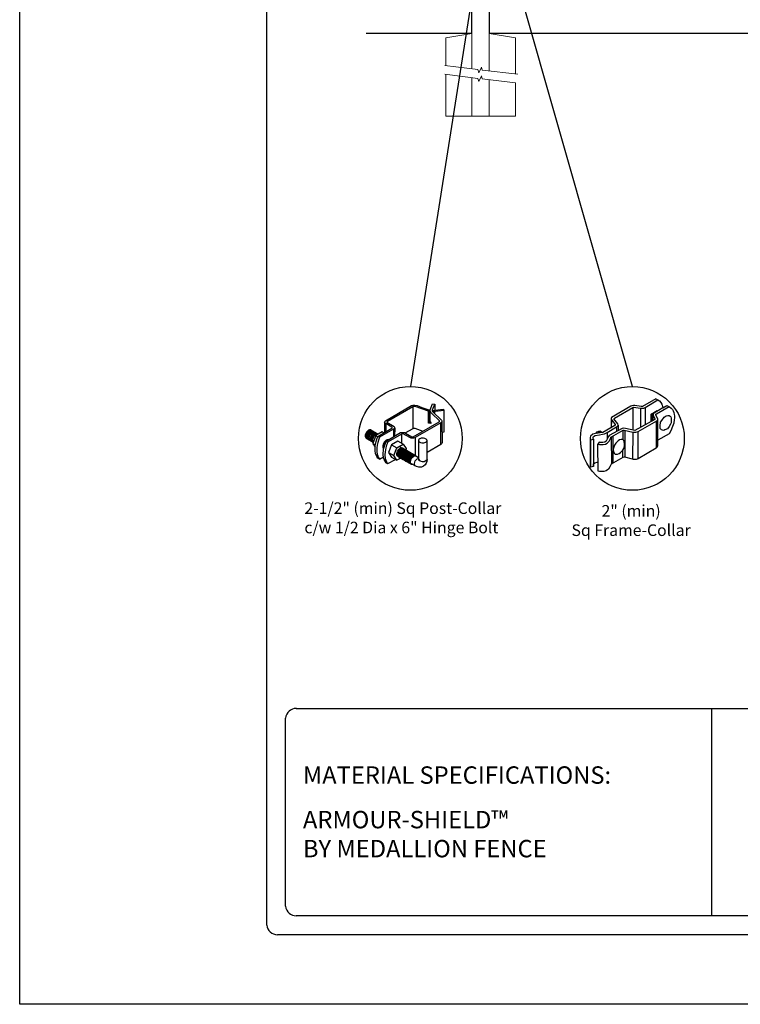
# Model space of a CAD drawing. Units: inches. Extents: x 19 to 574, y 848 to 1214.
# Drawn here: x 19 to 144, y 848 to 1018 of the extents above; entities that cross this region are included whole.
import ezdxf

# ---------------------------------------------------------------- set-up
doc = ezdxf.new("R2010")
doc.units = ezdxf.units.IN
doc.header["$MEASUREMENT"] = 0
for name, color, linetype in [('3D OBJECT 1', 250, 'Continuous'), ('CONCREATE 1', 250, 'Continuous'), ('DIMENSION 1', 250, 'Continuous'), ('FORMET OR TEMPLATE 1', 250, 'Continuous'), ('GATE POST 1', 250, 'Continuous'), ('Layer 1', 250, 'Continuous'), ('TEXT', 250, 'Continuous')]:
    doc.layers.add(name, color=color, linetype=linetype)
doc.styles.get("Standard").update_dxf_attribs({"font": 'Verdana.ttf'})

# ---------------------------------------------------------------- blocks, each defined once
blk = doc.blocks.new('post under g')
at = {"layer": 'Layer 1', "color": 250, "lineweight": 20}
for points in [[(137.37, 1080.05), (137.37, 1080.05), (141.87, 1080.8), (141.87, 1080.8)], [(137.37, 1075.26), (137.37, 1077.76), (137.37, 1080.05), (137.37, 1080.05)], [(141.87, 1080.8), (141.87, 1080.8), (141.87, 1077.76), (141.87, 1074.7)], [(149.37, 1080.05), (149.37, 1080.05), (144.87, 1080.8), (144.87, 1080.8)], [(144.87, 1074.32), (144.87, 1077.55), (144.87, 1080.8), (144.87, 1080.8)], [(149.37, 1080.05), (149.37, 1080.05), (149.37, 1076.94), (149.37, 1073.81)], [(137.37, 1066.55), (137.37, 1069.71), (137.37, 1073.76), (137.37, 1073.76)], [(141.87, 1073.2), (141.87, 1073.2), (141.87, 1069.26), (141.87, 1066.55)], [(144.87, 1066.55), (144.87, 1069.14), (144.87, 1072.82), (144.87, 1072.82)], [(149.37, 1072.26), (149.37, 1072.26), (149.37, 1069.03), (149.37, 1066.55)], [(149.37, 1066.55), (149.37, 1066.55), (137.37, 1066.55), (137.37, 1066.55)]]:
    blk.add_open_spline(points, degree=3, dxfattribs=at)
for points in [[(137.22, 1075.28), (137.22, 1075.28), (142.92, 1074.56), (142.92, 1074.56), (142.92, 1074.56), (143.05, 1074.03), (143.05, 1074.03), (143.05, 1074.03), (143.55, 1075.01), (143.55, 1075.01), (143.55, 1075.01), (143.67, 1074.47), (143.67, 1074.47), (143.67, 1074.47), (149.79, 1073.76), (149.79, 1073.76)], [(137.22, 1073.78), (137.22, 1073.78), (142.92, 1073.06), (142.92, 1073.06), (142.92, 1073.06), (143.05, 1072.53), (143.05, 1072.53), (143.05, 1072.53), (143.55, 1073.51), (143.55, 1073.51), (143.55, 1073.51), (143.67, 1072.97), (143.67, 1072.97), (143.67, 1072.97), (149.37, 1072.26), (149.37, 1072.26)]]:
    blk.add_open_spline(points, degree=3, knots=[0, 0, 0, 0, 0.2, 0.2, 0.2, 0.4, 0.4, 0.4, 0.6, 0.6, 0.6, 0.8, 0.8, 0.8, 1, 1, 1, 1], dxfattribs=at)
blk = doc.blocks.new('big cap')
at = {"layer": 'GATE POST 1', "color": 250}
blk.add_lwpolyline([(101.79, 1015.83), (101.8, 1095.24), (104.8, 1095.24), (104.79, 1015.83)], dxfattribs=at)
at = {"layer": 'Layer 1', "color": 250, "lineweight": 20}
for points in [[(101.53, 1096.54), (101.48, 1096.54), (101.44, 1096.5), (101.44, 1096.45)], [(101.53, 1096.54), (101.53, 1096.54), (101.72, 1096.54), (101.72, 1096.54)], [(101.72, 1096.54), (101.77, 1096.54), (101.81, 1096.58), (101.81, 1096.64)], [(101.72, 1096.54), (101.72, 1096.54), (104.88, 1096.54), (104.88, 1096.54)], [(103.3, 1096.91), (103.3, 1096.91), (101.81, 1096.73), (101.81, 1096.73)], [(101.81, 1096.73), (101.81, 1096.73), (104.79, 1096.73), (104.79, 1096.73)], [(101.81, 1096.73), (101.81, 1096.73), (101.81, 1096.64), (101.81, 1096.64)], [(103.3, 1096.91), (103.3, 1096.91), (104.79, 1096.73), (104.79, 1096.73)], [(104.79, 1096.73), (104.79, 1096.73), (104.79, 1096.64), (104.79, 1096.64)], [(104.79, 1096.64), (104.79, 1096.58), (104.83, 1096.54), (104.88, 1096.54)], [(104.88, 1096.54), (104.88, 1096.54), (105.07, 1096.54), (105.07, 1096.54)], [(105.16, 1096.45), (105.16, 1096.5), (105.12, 1096.54), (105.07, 1096.54)], [(101.44, 1096.45), (101.44, 1096.45), (101.44, 1096.36), (101.44, 1096.36)], [(101.44, 1096.36), (101.44, 1096.31), (101.48, 1096.26), (101.53, 1096.26)], [(101.53, 1095.52), (101.48, 1095.52), (101.44, 1095.48), (101.44, 1095.43)], [(101.44, 1095.43), (101.44, 1095.43), (101.44, 1095.33), (101.44, 1095.33)], [(101.44, 1095.33), (101.44, 1095.28), (101.48, 1095.24), (101.53, 1095.24)], [(101.53, 1096.26), (101.53, 1096.26), (105.07, 1096.26), (105.07, 1096.26)], [(101.63, 1096.17), (101.63, 1096.22), (101.58, 1096.26), (101.53, 1096.26)], [(101.53, 1095.52), (101.58, 1095.52), (101.62, 1095.56), (101.62, 1095.61)], [(101.53, 1095.52), (101.53, 1095.52), (105.07, 1095.52), (105.07, 1095.52)], [(101.53, 1095.24), (101.53, 1095.24), (105.07, 1095.24), (105.07, 1095.24)], [(101.63, 1096.17), (101.63, 1096.17), (101.63, 1095.61), (101.63, 1095.61)], [(101.81, 1095.24), (101.81, 1095.24), (104.79, 1095.24), (104.79, 1095.24)], [(105.07, 1096.26), (105.01, 1096.26), (104.97, 1096.22), (104.97, 1096.17)], [(104.97, 1096.17), (104.97, 1096.17), (104.97, 1095.61), (104.97, 1095.61)], [(104.97, 1095.61), (104.97, 1095.56), (105.01, 1095.52), (105.07, 1095.52)], [(105.07, 1096.26), (105.12, 1096.26), (105.16, 1096.31), (105.16, 1096.36)], [(105.16, 1095.43), (105.16, 1095.48), (105.12, 1095.52), (105.07, 1095.52)], [(105.07, 1095.24), (105.12, 1095.24), (105.16, 1095.28), (105.16, 1095.33)], [(105.16, 1096.45), (105.16, 1096.45), (105.16, 1096.36), (105.16, 1096.36)], [(105.16, 1095.43), (105.16, 1095.43), (105.16, 1095.33), (105.16, 1095.33)]]:
    blk.add_open_spline(points, degree=3, dxfattribs=at)
at = {"layer": 'Layer 1', "color": 250}
for points in [[(101.53, 1096.26), (101.53, 1096.26), (101.66, 1096.26), (101.66, 1096.26), (101.66, 1096.33), (101.6, 1096.39), (101.53, 1096.39), (101.46, 1096.39), (101.41, 1096.33), (101.41, 1096.26), (101.41, 1096.2), (101.46, 1096.14), (101.53, 1096.14), (101.6, 1096.14), (101.66, 1096.2), (101.66, 1096.26), (101.66, 1096.26), (101.53, 1096.26), (101.53, 1096.26)], [(101.53, 1095.52), (101.53, 1095.52), (101.66, 1095.52), (101.66, 1095.52), (101.66, 1095.59), (101.6, 1095.64), (101.53, 1095.64), (101.46, 1095.64), (101.41, 1095.59), (101.41, 1095.52), (101.41, 1095.45), (101.46, 1095.4), (101.53, 1095.4), (101.6, 1095.4), (101.66, 1095.45), (101.66, 1095.52), (101.66, 1095.52), (101.53, 1095.52), (101.53, 1095.52)]]:
    blk.add_open_spline(points, degree=3, knots=[0, 0, 0, 0, 0.166667, 0.166667, 0.166667, 0.333333, 0.333333, 0.333333, 0.5, 0.5, 0.5, 0.666667, 0.666667, 0.666667, 0.833333, 0.833333, 0.833333, 1, 1, 1, 1], dxfattribs=at)
blk = doc.blocks.new('post color')
at = {"layer": '3D OBJECT 1'}
for p, q in [((37.4, 173.97), (45.37, 178.59)), ((45.81, 178.26), (37.95, 173.73)), ((45.37, 178.59), (45.76, 178.72)), ((45.76, 178.72), (46.02, 178.77)), ((46, 178.34), (45.81, 178.26)), ((45.81, 178.26), (45.81, 171.58)), ((46.29, 178.34), (46, 178.34)), ((46.02, 178.77), (46.33, 178.77)), ((46.49, 178.27), (46.29, 178.34)), ((46.33, 178.77), (47.07, 178.58)), ((50.55, 176.84), (46.49, 178.27)), ((47.07, 178.58), (48.49, 178.05)), ((51.12, 177.31), (51.79, 179.1)), ((51.79, 179.1), (52.47, 179.04)), ((51.84, 177.32), (52.47, 179.04)), ((52.47, 179.04), (52.47, 177.21)), ((48.49, 178.05), (50.69, 177.27)), ((50.55, 176.84), (50.7, 177.27)), ((50.55, 173.23), (50.55, 176.84)), ((50.69, 177.27), (50.71, 177.25)), ((50.71, 177.25), (50.71, 173.66)), ((51.09, 177.11), (51.12, 177.31)), ((51.09, 173.57), (51.09, 177.11)), ((51.16, 176.77), (51.11, 177.24)), ((51.28, 176.48), (51.16, 176.77)), ((51.56, 176.13), (51.28, 176.48)), ((53.93, 173.92), (51.56, 176.13)), ((51.84, 177.11), (51.84, 177.32)), ((51.84, 176.89), (51.84, 177.11)), ((51.9, 176.67), (51.84, 176.89)), ((51.9, 176.67), (52.05, 177.13)), ((55.3, 177.08), (51.9, 176.67)), ((51.9, 176.67), (54.59, 174.13)), ((52.05, 177.13), (52.51, 177.16)), ((52.38, 176.73), (52.38, 176.22)), ((52.47, 177.21), (55.14, 177.5)), ((52.51, 177.16), (52.51, 177.21)), ((55.14, 177.5), (55.3, 177.08)), ((55.3, 177.08), (55.3, 170.41)), ((37.1, 173.55), (37.15, 173.72)), ((37.17, 173.36), (37.1, 173.55)), ((37.1, 173.55), (37.1, 170.33)), ((37.15, 173.72), (37.26, 173.86)), ((37.21, 173.27), (37.17, 173.36)), ((37.28, 173.21), (37.21, 173.27)), ((37.26, 173.86), (37.4, 173.97)), ((37.37, 173.12), (37.28, 173.21)), ((37.46, 173.06), (37.37, 173.12)), ((39.31, 171.99), (37.46, 173.06)), ((37.46, 173.06), (37.46, 170.54)), ((37.86, 173.64), (37.83, 173.52)), ((37.83, 173.52), (40.05, 172.14)), ((37.95, 173.73), (37.86, 173.64)), ((40.05, 172.14), (40.13, 171.98)), ((45.88, 169.07), (53.83, 173.65)), ((54.32, 173.34), (46.48, 168.82)), ((50.55, 173.23), (50.71, 173.66)), ((51.31, 173.08), (50.55, 173.23)), ((50.71, 173.66), (51.09, 173.57)), ((51.09, 173.57), (51.31, 173.34)), ((51.31, 173.34), (51.31, 173.08)), ((53.83, 173.65), (53.93, 173.76)), ((53.96, 173.88), (53.93, 173.92)), ((53.93, 173.76), (53.96, 173.88)), ((54.57, 173.54), (54.32, 173.34)), ((54.35, 166.7), (54.32, 173.34)), ((54.66, 173.73), (54.57, 173.54)), ((54.59, 174.13), (54.67, 173.97)), ((54.67, 173.86), (54.66, 173.73)), ((54.66, 173.79), (54.72, 167.21)), ((54.67, 173.97), (54.67, 173.86)), ((31.33, 170.04), (31.18, 169.51)), ((31.18, 169.51), (31.18, 169.13)), ((31.18, 169.13), (31.33, 168.82)), ((31.53, 170.43), (31.33, 170.04)), ((31.48, 169.95), (31.33, 169.42)), ((31.33, 169.42), (31.33, 169.04)), ((31.33, 169.04), (31.48, 168.73)), ((31.67, 170.34), (31.48, 169.95)), ((31.83, 170.79), (31.53, 170.43)), ((31.69, 169.82), (31.54, 169.3)), ((31.54, 169.3), (31.54, 168.91)), ((31.97, 170.71), (31.67, 170.34)), ((31.82, 169.74), (31.67, 169.22)), ((31.67, 169.22), (31.67, 168.83)), ((31.88, 170.22), (31.69, 169.82)), ((32.02, 170.13), (31.82, 169.74)), ((31.97, 169.65), (31.82, 169.13)), ((31.82, 169.13), (31.82, 168.74)), ((32.17, 171.05), (31.83, 170.79)), ((32.18, 170.58), (31.88, 170.22)), ((32.32, 170.96), (31.97, 170.71)), ((32.17, 170.04), (31.97, 169.65)), ((32.14, 169.55), (31.99, 169.03)), ((31.99, 169.03), (31.99, 168.64)), ((32.32, 170.5), (32.02, 170.13)), ((32.34, 169.94), (32.14, 169.55)), ((32.51, 171.16), (32.17, 171.05)), ((32.47, 170.41), (32.17, 170.04)), ((32.53, 170.84), (32.18, 170.58)), ((32.35, 169.43), (32.2, 168.91)), ((32.45, 169.37), (32.3, 168.84)), ((32.45, 169.37), (32.3, 168.84)), ((32.66, 171.07), (32.32, 170.96)), ((32.67, 170.76), (32.32, 170.5)), ((32.64, 170.31), (32.34, 169.94)), ((32.54, 169.82), (32.35, 169.43)), ((32.65, 169.76), (32.45, 169.37)), ((32.65, 169.76), (32.45, 169.37)), ((32.82, 170.67), (32.47, 170.41)), ((32.85, 171.16), (32.51, 171.16)), ((32.87, 170.95), (32.53, 170.84)), ((32.84, 170.19), (32.54, 169.82)), ((32.99, 170.57), (32.64, 170.31)), ((32.95, 170.13), (32.65, 169.76)), ((32.95, 170.13), (32.65, 169.76)), ((32.99, 171.07), (32.66, 171.07)), ((33, 170.87), (32.67, 170.76)), ((32.84, 169.14), (32.69, 168.61)), ((32.96, 169.07), (32.81, 168.54)), ((33.16, 170.78), (32.82, 170.67)), ((33.19, 170.44), (32.84, 170.19)), ((33.03, 169.53), (32.84, 169.14)), ((32.85, 171.16), (35.09, 169.82)), ((33.2, 170.95), (32.87, 170.95)), ((33.3, 170.38), (32.95, 170.13)), ((33.3, 170.38), (32.95, 170.13)), ((33.15, 169.46), (32.96, 169.07)), ((33.32, 170.68), (32.99, 170.57)), ((33.34, 170.87), (33, 170.87)), ((33.33, 169.9), (33.03, 169.53)), ((33.26, 169.27), (33.06, 168.88)), ((33.46, 169.82), (33.15, 169.46)), ((33.49, 170.78), (33.16, 170.78)), ((33.53, 170.56), (33.19, 170.44)), ((33.56, 169.63), (33.26, 169.27)), ((33.64, 170.49), (33.3, 170.38)), ((33.64, 170.49), (33.3, 170.38)), ((33.66, 170.68), (33.32, 170.68)), ((33.68, 170.15), (33.33, 169.9)), ((33.58, 169.2), (33.38, 168.81)), ((33.8, 170.08), (33.46, 169.82)), ((34.4, 169.44), (33.47, 166.94)), ((33.86, 170.56), (33.53, 170.56)), ((33.9, 169.89), (33.56, 169.63)), ((33.88, 169.57), (33.58, 169.2)), ((33.77, 169.09), (33.58, 168.7)), ((33.97, 170.49), (33.64, 170.49)), ((33.97, 170.49), (33.64, 170.49)), ((34.02, 170.27), (33.68, 170.15)), ((34.07, 169.46), (33.77, 169.09)), ((34.14, 170.19), (33.8, 170.08)), ((34.23, 169.83), (33.88, 169.57)), ((34.24, 170), (33.9, 169.89)), ((34.35, 170.27), (34.02, 170.27)), ((34.42, 169.71), (34.07, 169.46)), ((34.47, 170.19), (34.14, 170.19)), ((34.56, 169.94), (34.23, 169.83)), ((34.58, 170), (34.24, 170)), ((36.35, 170.51), (34.4, 169.44)), ((34.4, 169.44), (35.02, 169.04)), ((34.76, 169.82), (34.42, 169.71)), ((34.9, 169.94), (34.56, 169.94)), ((34.7, 168.35), (35.05, 169.1)), ((35.09, 169.82), (34.76, 169.82)), ((35.05, 169.1), (39.32, 171.65)), ((35.05, 169.1), (35.55, 168.87)), ((39.81, 171.33), (35.55, 168.87)), ((36.88, 170.19), (36.35, 170.51)), ((37.18, 170.37), (36.88, 170.19)), ((37.55, 167.69), (41.99, 170.3)), ((42.45, 169.94), (38.05, 167.42)), ((39.39, 171.91), (39.31, 171.99)), ((39.32, 171.65), (39.37, 171.72)), ((39.37, 171.72), (39.41, 171.78)), ((39.42, 171.87), (39.39, 171.91)), ((39.41, 171.78), (39.42, 171.83)), ((39.42, 171.83), (39.42, 171.87)), ((40.07, 171.57), (39.81, 171.33)), ((39.81, 171.33), (39.81, 169.02)), ((40.13, 171.69), (40.07, 171.57)), ((40.13, 171.98), (40.13, 171.78)), ((40.13, 171.78), (40.13, 171.69)), ((40.2, 171.69), (40.16, 169.29)), ((41.99, 170.3), (42.2, 170.34)), ((42.2, 170.34), (42.52, 170.39)), ((42.33, 169.87), (42.33, 167.07)), ((42.62, 169.97), (42.45, 169.94)), ((42.52, 170.39), (42.91, 170.39)), ((42.84, 169.94), (42.62, 169.97)), ((44.84, 168.81), (42.84, 169.94)), ((42.91, 170.39), (43.22, 170.3)), ((43.22, 170.3), (43.52, 170.14)), ((43.37, 170.22), (45.84, 171.6)), ((43.52, 170.14), (45.46, 169.07)), ((45.46, 169.07), (45.88, 169.07)), ((45.84, 171.6), (46.03, 171.68)), ((46.03, 171.68), (46.34, 171.68)), ((46.34, 171.68), (48.84, 170.77)), ((55.3, 170.41), (54.71, 170.33)), ((31.33, 168.82), (31.39, 168.71)), ((31.39, 168.71), (33.63, 167.37)), ((31.48, 168.73), (31.53, 168.62)), ((31.54, 168.91), (31.69, 168.6)), ((31.67, 168.83), (31.83, 168.52)), ((31.69, 168.6), (31.74, 168.5)), ((31.82, 168.74), (31.98, 168.43)), ((31.83, 168.52), (31.88, 168.42)), ((31.98, 168.43), (32.03, 168.33)), ((31.99, 168.64), (32.15, 168.33)), ((32.15, 168.33), (32.2, 168.22)), ((32.2, 168.91), (32.2, 168.52)), ((32.2, 168.52), (32.35, 168.21)), ((32.3, 168.84), (32.3, 168.46)), ((32.3, 168.84), (32.3, 168.46)), ((32.3, 168.46), (32.46, 168.15)), ((32.3, 168.46), (32.46, 168.15)), ((32.35, 168.21), (32.4, 168.1)), ((32.46, 168.15), (32.51, 168.04)), ((32.46, 168.15), (32.51, 168.04)), ((32.69, 168.61), (32.69, 168.23)), ((32.69, 168.23), (32.84, 167.92)), ((32.81, 168.54), (32.81, 168.15)), ((32.81, 168.15), (32.96, 167.84)), ((32.84, 167.92), (32.89, 167.81)), ((33.06, 168.88), (32.91, 168.35)), ((32.91, 168.35), (32.91, 167.96)), ((32.91, 167.96), (33.02, 167.73)), ((32.96, 167.84), (33.01, 167.74)), ((33.38, 168.81), (33.23, 168.29)), ((33.23, 168.29), (33.23, 167.9)), ((33.23, 167.9), (33.38, 167.59)), ((33.38, 167.59), (33.44, 167.49)), ((33.58, 168.7), (33.43, 168.17)), ((33.43, 168.17), (33.43, 167.79)), ((33.43, 167.79), (33.58, 167.48)), ((33.47, 166.94), (34.22, 166.49)), ((33.47, 166.94), (34.22, 165.89)), ((33.58, 167.48), (33.63, 167.37)), ((34.22, 166.49), (34.7, 168.35)), ((34.22, 165.59), (34.22, 166.49)), ((34.85, 166.45), (34.74, 165.62)), ((35.02, 167.31), (34.85, 166.45)), ((35.22, 168.03), (35.02, 167.31)), ((35.55, 168.87), (35.22, 168.03)), ((36.64, 166.73), (36.54, 166.23)), ((36.54, 166.23), (36.59, 165.73)), ((37.02, 167.42), (36.64, 166.73)), ((36.89, 166.56), (36.78, 166.2)), ((36.78, 166.2), (36.78, 165.86)), ((36.8, 165.21), (37.05, 166.14)), ((37.04, 166.97), (36.89, 166.56)), ((36.98, 166.27), (37.17, 166.75)), ((37.05, 166.14), (36.98, 166.27)), ((37.55, 167.99), (37.02, 167.42)), ((37.28, 167.37), (37.04, 166.97)), ((37.05, 166.14), (37.55, 167.69)), ((37.17, 166.75), (37.29, 167.11)), ((37.48, 167.47), (37.28, 167.37)), ((37.69, 166.42), (37.48, 165.61)), ((37.93, 168.15), (37.55, 167.99)), ((37.55, 167.69), (37.55, 167.69)), ((37.55, 167.69), (38.05, 167.42)), ((37.86, 166.9), (37.69, 166.42)), ((38.05, 167.42), (37.86, 166.9)), ((38.23, 168.19), (37.93, 168.15)), ((39.25, 166.61), (38.29, 164.2)), ((41.12, 167.74), (39.25, 166.61)), ((39.25, 166.61), (40.91, 165.67)), ((40.91, 165.67), (42.84, 166.81)), ((42.84, 166.81), (41.12, 167.74)), ((42.84, 166.81), (43.77, 165.41)), ((45.25, 168.65), (44.84, 168.81)), ((45.65, 168.63), (45.25, 168.65)), ((45.94, 168.65), (45.65, 168.63)), ((46.23, 168.72), (45.94, 168.65)), ((46.48, 168.82), (46.23, 168.72)), ((46.48, 168.82), (46.48, 163.29)), ((47.54, 167.96), (47.5, 162.16)), ((47.63, 168.19), (47.54, 167.96)), ((47.54, 167.96), (47.59, 167.73)), ((47.59, 167.73), (47.7, 167.52)), ((47.89, 168.44), (47.63, 168.19)), ((47.7, 167.52), (48.1, 167.25)), ((48.36, 168.6), (47.89, 168.44)), ((48.1, 167.25), (48.55, 167.16)), ((48.59, 168.64), (48.36, 168.6)), ((48.55, 167.16), (49.14, 167.16)), ((49.08, 168.64), (48.59, 168.64)), ((49.43, 168.56), (49.08, 168.64)), ((49.14, 167.16), (49.76, 167.36)), ((49.67, 168.45), (49.43, 168.56)), ((49.89, 168.3), (49.67, 168.45)), ((49.76, 167.36), (49.99, 167.59)), ((50.07, 168.07), (49.89, 168.3)), ((49.99, 167.59), (50.13, 167.84)), ((50.13, 167.84), (50.07, 168.07)), ((50.13, 164.25), (50.13, 167.84)), ((54.35, 166.7), (50.13, 164.25)), ((54.54, 166.85), (54.35, 166.7)), ((54.66, 167.05), (54.54, 166.85)), ((54.72, 167.21), (54.66, 167.05)), ((34.22, 164.71), (34.22, 165.59)), ((34.35, 163.88), (34.22, 164.71)), ((34.68, 162.99), (34.35, 163.88)), ((35.04, 162.45), (34.68, 162.99)), ((34.74, 165.62), (34.74, 164.44)), ((34.74, 164.44), (34.88, 163.68)), ((34.88, 163.68), (35.03, 163.18)), ((35.03, 163.18), (35.18, 162.84)), ((36.59, 165.73), (36.7, 165.53)), ((36.69, 163.65), (36.8, 165.21)), ((36.81, 162.71), (36.69, 163.65)), ((36.7, 165.53), (36.85, 165.41)), ((36.78, 165.86), (36.92, 165.68)), ((37.29, 164.45), (37.22, 163.52)), ((37.22, 163.52), (37.33, 162.38)), ((37.48, 165.61), (37.29, 164.45)), ((38.29, 164.2), (39.97, 163.25)), ((38.29, 164.2), (39.24, 162.77)), ((39.97, 163.25), (40.91, 165.67)), ((40.91, 161.84), (39.97, 163.25)), ((40.87, 163.94), (41.08, 164.62)), ((40.87, 163.48), (40.87, 163.94)), ((40.99, 163.23), (40.87, 163.48)), ((40.97, 164.12), (40.9, 163.68)), ((40.9, 163.68), (40.9, 163.46)), ((40.9, 163.46), (41.01, 163.25)), ((41.14, 164.54), (40.97, 164.12)), ((41.23, 163.02), (40.99, 163.23)), ((41.01, 163.25), (41.14, 163.09)), ((41.08, 164.62), (41.49, 165.18)), ((41.09, 163.81), (41.3, 164.5)), ((41.09, 163.35), (41.09, 163.81)), ((41.21, 163.1), (41.09, 163.35)), ((41.33, 164.9), (41.14, 164.54)), ((41.14, 163.09), (45.38, 160.64)), ((41.45, 162.89), (41.21, 163.1)), ((41.22, 163.64), (41.43, 164.32)), ((41.22, 163.18), (41.22, 163.64)), ((41.33, 162.93), (41.22, 163.18)), ((41.23, 163.02), (41.46, 163.02)), ((41.3, 164.5), (41.71, 165.05)), ((41.52, 165.12), (41.33, 164.9)), ((41.4, 163.57), (41.61, 164.25)), ((41.4, 163.11), (41.4, 163.57)), ((41.52, 162.86), (41.4, 163.11)), ((41.43, 164.32), (41.83, 164.88)), ((41.49, 165.18), (41.83, 165.42)), ((41.83, 165.37), (41.52, 165.12)), ((41.52, 163.49), (41.73, 164.18)), ((41.52, 163.03), (41.52, 163.49)), ((41.63, 162.78), (41.52, 163.03)), ((41.61, 164.25), (42.02, 164.81)), ((41.71, 165.05), (42.05, 165.3)), ((41.73, 164.18), (42.13, 164.73)), ((41.73, 163.39), (41.95, 164.07)), ((41.73, 162.93), (41.73, 163.39)), ((41.83, 165.42), (42, 165.55)), ((41.92, 165.41), (41.83, 165.37)), ((41.83, 164.88), (42.17, 165.12)), ((41.88, 163.31), (42.1, 164)), ((41.88, 162.86), (41.88, 163.31)), ((42.17, 165.56), (41.89, 165.45)), ((41.89, 165.45), (41.92, 165.41)), ((42.07, 165.8), (41.91, 165.89)), ((41.95, 164.07), (42.35, 164.63)), ((42, 165.55), (42.47, 165.55)), ((42.02, 164.81), (42.36, 165.05)), ((42.05, 165.3), (42.22, 165.42)), ((42.26, 165.69), (42.07, 165.8)), ((42.08, 163.19), (42.29, 163.88)), ((42.08, 162.73), (42.08, 163.19)), ((42.1, 164), (42.5, 164.56)), ((42.29, 165.67), (42.13, 165.76)), ((42.13, 164.73), (42.47, 164.98)), ((42.56, 165.55), (42.17, 165.56)), ((42.17, 165.12), (42.34, 165.25)), ((42.21, 163.12), (42.42, 163.81)), ((42.21, 162.66), (42.21, 163.12)), ((42.22, 165.42), (42.69, 165.42)), ((42.41, 165.5), (42.25, 165.59)), ((42.56, 165.55), (42.26, 165.69)), ((42.48, 165.57), (42.29, 165.67)), ((42.29, 163.88), (42.7, 164.43)), ((42.34, 165.25), (42.82, 165.25)), ((42.35, 164.63), (42.69, 164.87)), ((42.36, 165.05), (42.53, 165.18)), ((42.36, 163.05), (42.57, 163.73)), ((42.36, 162.59), (42.36, 163.05)), ((42.38, 163.04), (42.59, 163.73)), ((42.38, 162.58), (42.38, 163.04)), ((42.6, 165.39), (42.41, 165.5)), ((42.42, 163.81), (42.82, 164.36)), ((42.6, 165.43), (42.44, 165.52)), ((42.47, 164.98), (42.64, 165.1)), ((42.78, 165.42), (42.48, 165.57)), ((42.5, 164.56), (42.84, 164.8)), ((42.53, 165.18), (43, 165.18)), ((42.53, 162.97), (42.74, 163.66)), ((42.71, 165.35), (42.55, 165.44)), ((46.06, 163.51), (42.56, 165.55)), ((42.69, 165.35), (42.56, 165.55)), ((42.57, 163.73), (42.97, 164.29)), ((42.59, 163.73), (43, 164.28)), ((42.78, 165.33), (42.6, 165.43)), ((42.9, 165.25), (42.6, 165.39)), ((42.64, 165.1), (43.12, 165.1)), ((42.69, 164.87), (42.86, 165)), ((42.7, 164.43), (43.04, 164.68)), ((42.9, 165.25), (42.71, 165.35)), ((42.74, 163.66), (43.14, 164.21)), ((42.93, 165.25), (42.77, 165.34)), ((42.77, 162.82), (42.98, 163.51)), ((42.91, 165.22), (42.78, 165.42)), ((43.08, 165.18), (42.78, 165.33)), ((42.82, 164.36), (43.16, 164.61)), ((42.84, 164.8), (43.01, 164.92)), ((42.86, 165), (43.34, 165)), ((43.2, 165.1), (42.9, 165.25)), ((43.04, 165.05), (42.9, 165.25)), ((43.08, 165.18), (42.92, 165.27)), ((42.92, 162.75), (43.13, 163.43)), ((43.12, 165.15), (42.93, 165.25)), ((42.97, 164.29), (43.31, 164.53)), ((42.98, 163.51), (43.39, 164.06)), ((43, 164.28), (43.34, 164.53)), ((43.01, 164.92), (43.49, 164.92)), ((43.02, 162.61), (43.23, 163.29)), ((43.04, 164.68), (43.21, 164.8)), ((43.27, 165.07), (43.08, 165.18)), ((43.22, 164.98), (43.08, 165.18)), ((43.28, 165.05), (43.12, 165.15)), ((43.42, 165), (43.12, 165.15)), ((43.13, 163.43), (43.54, 163.99)), ((43.14, 164.21), (43.49, 164.46)), ((43.16, 164.61), (43.33, 164.73)), ((43.33, 164.91), (43.2, 165.1)), ((43.2, 162.52), (43.41, 163.21)), ((43.21, 164.8), (43.68, 164.8)), ((43.23, 163.29), (43.64, 163.85)), ((43.4, 164.98), (43.25, 165.08)), ((43.57, 164.92), (43.27, 165.07)), ((43.46, 164.95), (43.28, 165.05)), ((43.31, 164.53), (43.48, 164.66)), ((43.33, 164.73), (43.81, 164.73)), ((43.34, 164.53), (43.51, 164.65)), ((43.34, 162.45), (43.56, 163.13)), ((43.55, 164.91), (43.39, 165)), ((43.39, 164.06), (43.73, 164.31)), ((43.59, 164.88), (43.4, 164.98)), ((43.41, 163.21), (43.81, 163.76)), ((43.58, 164.91), (43.42, 165)), ((43.55, 164.8), (43.42, 165)), ((43.76, 164.8), (43.46, 164.95)), ((43.48, 164.66), (43.96, 164.66)), ((43.49, 164.46), (43.66, 164.58)), ((43.5, 162.36), (43.72, 163.04)), ((43.51, 164.65), (43.98, 164.65)), ((43.54, 163.99), (43.88, 164.23)), ((43.74, 164.81), (43.55, 164.91)), ((43.56, 163.13), (43.96, 163.69)), ((43.73, 164.83), (43.57, 164.92)), ((43.7, 164.73), (43.57, 164.92)), ((43.76, 164.8), (43.58, 164.91)), ((43.89, 164.73), (43.59, 164.88)), ((43.77, 165.41), (43.6, 164.94)), ((43.64, 163.85), (43.98, 164.09)), ((43.66, 164.58), (44.13, 164.58)), ((43.72, 163.04), (44.12, 163.6)), ((43.91, 164.73), (43.73, 164.83)), ((43.73, 164.31), (43.9, 164.43)), ((44.04, 164.66), (43.74, 164.81)), ((44.06, 164.65), (43.76, 164.8)), ((43.9, 164.61), (43.76, 164.8)), ((43.97, 164.69), (43.81, 164.78)), ((43.81, 163.76), (44.15, 164.01)), ((43.88, 164.23), (44.05, 164.36)), ((44.03, 164.54), (43.89, 164.73)), ((43.9, 164.43), (44.37, 164.43)), ((44.21, 164.58), (43.91, 164.73)), ((43.95, 162.93), (44.35, 163.49)), ((44.12, 164.61), (43.96, 164.7)), ((43.96, 163.69), (44.3, 163.93)), ((44.15, 164.58), (43.97, 164.69)), ((43.98, 164.09), (44.15, 164.22)), ((44.18, 164.46), (44.04, 164.66)), ((44.05, 164.36), (44.52, 164.36)), ((44.2, 164.46), (44.06, 164.65)), ((44.22, 164.47), (44.06, 164.56)), ((44.11, 162.84), (44.51, 163.4)), ((44.3, 164.51), (44.12, 164.61)), ((44.12, 163.6), (44.46, 163.84)), ((44.45, 164.43), (44.15, 164.58)), ((44.15, 164.22), (44.62, 164.22)), ((44.15, 164.01), (44.32, 164.13)), ((44.35, 164.39), (44.21, 164.58)), ((44.4, 164.37), (44.22, 164.47)), ((44.39, 164.38), (44.23, 164.48)), ((44.6, 164.36), (44.3, 164.51)), ((44.3, 163.93), (44.47, 164.06)), ((44.32, 164.13), (44.8, 164.13)), ((44.35, 163.49), (44.69, 163.73)), ((44.36, 162.7), (44.76, 163.25)), ((44.54, 164.31), (44.38, 164.4)), ((44.58, 164.28), (44.39, 164.38)), ((44.7, 164.22), (44.4, 164.37)), ((44.59, 164.24), (44.45, 164.43)), ((44.46, 163.84), (44.63, 163.96)), ((44.47, 164.06), (44.95, 164.06)), ((44.51, 163.4), (44.85, 163.64)), ((44.7, 164.22), (44.54, 164.31)), ((44.73, 164.2), (44.54, 164.31)), ((44.88, 164.13), (44.58, 164.28)), ((44.59, 162.59), (45, 163.14)), ((44.74, 164.16), (44.6, 164.36)), ((44.63, 163.96), (45.11, 163.96)), ((44.69, 163.73), (44.86, 163.86)), ((44.89, 164.11), (44.7, 164.22)), ((44.84, 164.02), (44.7, 164.22)), ((45.03, 164.06), (44.73, 164.2)), ((44.75, 162.5), (45.16, 163.05)), ((44.76, 163.25), (45.1, 163.5)), ((44.93, 164.11), (44.78, 164.2)), ((44.85, 163.64), (45.02, 163.76)), ((44.86, 163.86), (45.34, 163.86)), ((45.01, 163.94), (44.88, 164.13)), ((45.19, 163.96), (44.89, 164.11)), ((45.09, 164.02), (44.93, 164.11)), ((45.12, 164), (44.93, 164.11)), ((44.94, 162.44), (45.34, 163)), ((45, 163.14), (45.34, 163.39)), ((45.02, 163.76), (45.5, 163.76)), ((45.16, 163.86), (45.03, 164.06)), ((45.28, 163.91), (45.09, 164.02)), ((45.1, 163.5), (45.28, 163.62)), ((45.42, 163.86), (45.12, 164)), ((45.16, 163.05), (45.5, 163.3)), ((45.35, 163.87), (45.19, 163.96)), ((45.32, 163.77), (45.19, 163.96)), ((45.58, 163.76), (45.28, 163.91)), ((45.28, 163.62), (45.75, 163.62)), ((45.34, 163.39), (45.51, 163.51)), ((45.34, 163), (45.68, 163.24)), ((45.53, 163.77), (45.35, 163.87)), ((45.58, 163.76), (45.42, 163.86)), ((45.56, 163.66), (45.42, 163.86)), ((45.49, 162.87), (45.83, 163.12)), ((45.5, 163.3), (45.67, 163.42)), ((45.51, 163.51), (45.98, 163.51)), ((45.83, 163.62), (45.53, 163.77)), ((45.74, 163.67), (45.58, 163.76)), ((45.76, 163.66), (45.58, 163.76)), ((45.72, 163.57), (45.58, 163.76)), ((45.64, 162.8), (45.98, 163.04)), ((45.67, 163.42), (46.14, 163.42)), ((45.68, 163.24), (45.85, 163.37)), ((45.92, 163.57), (45.74, 163.67)), ((45.92, 163.62), (45.76, 163.71)), ((46.06, 163.51), (45.76, 163.66)), ((45.97, 163.43), (45.83, 163.62)), ((45.83, 163.12), (46, 163.24)), ((45.85, 163.37), (46.33, 163.37)), ((46.07, 163.49), (45.91, 163.58)), ((46.11, 163.51), (45.92, 163.62)), ((46.22, 163.42), (45.92, 163.57)), ((45.98, 163.04), (46.15, 163.17)), ((46, 163.24), (46.48, 163.24)), ((46.22, 163.42), (46.06, 163.51)), ((46.2, 163.32), (46.06, 163.51)), ((46.26, 163.39), (46.07, 163.49)), ((46.41, 163.37), (46.11, 163.51)), ((46.15, 163.17), (46.63, 163.17)), ((46.41, 163.31), (46.22, 163.42)), ((46.36, 163.23), (46.22, 163.42)), ((46.56, 163.24), (46.26, 163.39)), ((46.55, 163.17), (46.41, 163.37)), ((46.71, 163.17), (46.41, 163.31)), ((46.7, 163.05), (46.56, 163.24)), ((46.84, 162.97), (46.71, 163.17)), ((50.15, 162.12), (50.13, 164.25)), ((35.54, 162.21), (35.04, 162.45)), ((35.18, 162.84), (35.36, 162.44)), ((35.36, 162.44), (35.54, 162.21)), ((35.54, 162.21), (36.78, 162.93)), ((37, 162.03), (36.81, 162.71)), ((37.54, 161.03), (37, 162.03)), ((37.33, 162.38), (37.5, 161.85)), ((37.5, 161.85), (37.69, 161.38)), ((38.05, 160.74), (37.54, 161.03)), ((37.69, 161.38), (37.77, 161.17)), ((37.77, 161.17), (37.92, 161.01)), ((37.92, 161.01), (38.08, 160.82)), ((38.08, 160.82), (38.05, 160.74)), ((38.08, 160.82), (40.43, 162.08)), ((39.24, 162.77), (40.91, 161.84)), ((42.09, 162.47), (40.91, 161.84)), ((41.57, 162.72), (41.33, 162.93)), ((41.45, 162.89), (41.68, 162.89)), ((41.76, 162.65), (41.52, 162.86)), ((41.57, 162.72), (41.8, 162.72)), ((41.87, 162.57), (41.63, 162.78)), ((41.85, 162.68), (41.73, 162.93)), ((41.76, 162.65), (41.98, 162.65)), ((42.09, 162.47), (41.85, 162.68)), ((41.87, 162.57), (42.1, 162.57)), ((42, 162.61), (41.88, 162.86)), ((42.24, 162.39), (42, 162.61)), ((42.2, 162.48), (42.08, 162.73)), ((42.09, 162.47), (42.32, 162.47)), ((42.44, 162.27), (42.2, 162.48)), ((42.33, 162.42), (42.21, 162.66)), ((42.24, 162.39), (42.47, 162.39)), ((42.56, 162.2), (42.33, 162.42)), ((42.48, 162.34), (42.36, 162.59)), ((42.5, 162.34), (42.38, 162.58)), ((42.44, 162.27), (42.66, 162.27)), ((42.71, 162.13), (42.48, 162.34)), ((42.74, 162.12), (42.5, 162.34)), ((42.53, 162.51), (42.53, 162.97)), ((42.65, 162.26), (42.53, 162.51)), ((42.56, 162.2), (42.79, 162.2)), ((42.89, 162.05), (42.65, 162.26)), ((42.71, 162.13), (42.94, 162.13)), ((42.74, 162.12), (42.96, 162.12)), ((42.77, 162.36), (42.77, 162.82)), ((42.89, 162.12), (42.77, 162.36)), ((43.13, 161.9), (42.89, 162.12)), ((42.89, 162.05), (43.11, 162.05)), ((42.92, 162.29), (42.92, 162.75)), ((43.04, 162.04), (42.92, 162.29)), ((43.02, 162.15), (43.02, 162.61)), ((43.14, 161.9), (43.02, 162.15)), ((43.28, 161.83), (43.04, 162.04)), ((43.13, 161.9), (43.35, 161.9)), ((43.38, 161.69), (43.14, 161.9)), ((43.2, 162.06), (43.2, 162.52)), ((43.31, 161.81), (43.2, 162.06)), ((43.28, 161.83), (43.5, 161.83)), ((43.55, 161.6), (43.31, 161.81)), ((43.34, 161.99), (43.34, 162.45)), ((43.46, 161.74), (43.34, 161.99)), ((43.38, 161.69), (43.6, 161.69)), ((43.7, 161.53), (43.46, 161.74)), ((43.5, 161.9), (43.5, 162.36)), ((43.62, 161.65), (43.5, 161.9)), ((43.55, 161.6), (43.78, 161.6)), ((43.86, 161.44), (43.62, 161.65)), ((43.7, 161.53), (43.93, 161.53)), ((43.74, 162.25), (43.95, 162.93)), ((43.74, 161.79), (43.74, 162.25)), ((43.86, 161.54), (43.74, 161.79)), ((44.09, 161.33), (43.86, 161.54)), ((43.86, 161.44), (44.09, 161.44)), ((43.9, 162.15), (44.11, 162.84)), ((43.9, 161.7), (43.9, 162.15)), ((44.02, 161.45), (43.9, 161.7)), ((44.25, 161.23), (44.02, 161.45)), ((44.09, 161.33), (44.32, 161.33)), ((44.15, 162.01), (44.36, 162.7)), ((44.15, 161.55), (44.15, 162.01)), ((44.27, 161.3), (44.15, 161.55)), ((44.25, 161.23), (44.48, 161.23)), ((44.51, 161.09), (44.27, 161.3)), ((44.38, 161.9), (44.59, 162.59)), ((44.38, 161.44), (44.38, 161.9)), ((44.5, 161.19), (44.38, 161.44)), ((44.74, 160.98), (44.5, 161.19)), ((44.51, 161.09), (44.73, 161.09)), ((44.54, 161.81), (44.75, 162.5)), ((44.54, 161.35), (44.54, 161.81)), ((44.66, 161.1), (44.54, 161.35)), ((44.9, 160.89), (44.66, 161.1)), ((44.73, 161.76), (44.94, 162.44)), ((44.73, 161.3), (44.73, 161.76)), ((44.84, 161.05), (44.73, 161.3)), ((44.74, 160.98), (44.96, 160.98)), ((45.08, 160.84), (44.84, 161.05)), ((44.88, 161.63), (45.09, 162.32)), ((44.88, 161.17), (44.88, 161.63)), ((44.99, 160.92), (44.88, 161.17)), ((44.9, 160.89), (45.12, 160.89)), ((45.23, 160.71), (44.99, 160.92)), ((45.03, 161.56), (45.24, 162.24)), ((45.03, 161.1), (45.03, 161.56)), ((45.14, 160.85), (45.03, 161.1)), ((45.08, 160.84), (45.31, 160.84)), ((45.09, 162.32), (45.49, 162.87)), ((45.38, 160.64), (45.14, 160.85)), ((45.23, 160.71), (45.46, 160.71)), ((45.24, 162.24), (45.64, 162.8)), ((46.46, 160.16), (45.35, 160.78)), ((45.38, 160.64), (45.61, 160.64)), ((46.29, 160.86), (46.36, 161.23)), ((46.29, 160.49), (46.29, 160.86)), ((46.46, 160.16), (46.29, 160.49)), ((46.36, 161.23), (46.53, 161.62)), ((46.93, 159.93), (46.46, 160.16)), ((46.53, 161.62), (46.81, 161.97)), ((46.81, 161.97), (47.1, 162.24)), ((47.35, 162.67), (46.84, 162.97)), ((47.1, 162.24), (47.5, 162.41)), ((47.35, 162.67), (47.5, 162.73)), ((47.5, 162.56), (47.35, 162.67)), ((47.5, 162.41), (47.5, 162.56)), ((47.5, 162.16), (47.58, 161.79)), ((47.58, 161.79), (47.58, 162.03)), ((47.58, 162.03), (47.58, 162.03)), ((47.58, 162.03), (47.96, 161.62)), ((47.96, 161.62), (48.61, 161.49)), ((49, 159.99), (48.39, 159.75)), ((48.61, 161.49), (49.29, 161.49)), ((49.55, 160.49), (49, 159.99)), ((49.29, 161.49), (49.77, 161.72)), ((49.87, 160.94), (49.55, 160.49)), ((49.77, 161.72), (50.15, 162.12)), ((50.02, 161.42), (49.87, 160.94)), ((50.15, 162.12), (50.02, 161.42)), ((47.62, 159.75), (46.93, 159.93)), ((48.39, 159.75), (47.62, 159.75))]:
    blk.add_line(p, q, dxfattribs=at)
blk = doc.blocks.new('gate color')
at = {"layer": '3D OBJECT 1'}
for p, q in [((42.5, 145.99), (39, 143.97)), ((39.69, 143.68), (43.04, 145.67)), ((42.5, 145.99), (43.04, 145.67)), ((43.04, 145.67), (43.48, 145.41)), ((43.48, 145.41), (43.83, 145.02)), ((35.95, 144.01), (30.84, 141.02)), ((31.66, 140.89), (36.47, 143.66)), ((36.23, 144.11), (35.95, 144.01)), ((36.63, 144.22), (36.23, 144.11)), ((36.47, 143.66), (36.65, 143.76)), ((36.47, 143.66), (36.47, 140.79)), ((37.02, 144.22), (36.63, 144.22)), ((36.65, 143.76), (38.51, 143.49)), ((38.69, 143.97), (37.02, 144.22)), ((38.51, 143.49), (38.73, 143.49)), ((38.51, 143.49), (38.51, 138.41)), ((39, 143.97), (38.69, 143.97)), ((38.73, 143.49), (39.34, 143.49)), ((39.34, 143.49), (39.69, 143.68)), ((39.69, 143.68), (39.69, 139.07)), ((41.26, 141.93), (42.86, 142.87)), ((44.38, 143.62), (42.05, 142.21)), ((42.71, 141.99), (46.02, 143.9)), ((42.86, 142.87), (42.86, 142.73)), ((43.83, 145.02), (44.13, 144.52)), ((44.13, 144.52), (44.22, 144.24)), ((44.22, 144.24), (44.38, 143.62)), ((44.38, 143.62), (45.46, 144.21)), ((45.46, 144.21), (46.11, 143.85)), ((46.11, 143.85), (46.58, 143.53)), ((46.58, 143.53), (46.93, 143.12)), ((46.93, 143.12), (47.09, 142.78)), ((47.09, 142.78), (47.27, 142.36)), ((30.84, 141.02), (30.74, 140.8)), ((30.74, 140.8), (30.79, 140.57)), ((30.79, 140.91), (30.76, 138.35)), ((30.79, 140.57), (31.82, 139.15)), ((30.88, 138.42), (30.9, 140.41)), ((31.48, 140.66), (31.55, 140.77)), ((32.5, 139.38), (31.48, 140.66)), ((31.55, 140.77), (31.66, 140.89)), ((36.47, 140.79), (36.47, 137.7)), ((42.24, 140.5), (37.03, 137.57)), ((37.85, 137.32), (42.76, 140.14)), ((41.26, 140.06), (41.26, 141.93)), ((41.71, 140.21), (41.26, 140.06)), ((41.78, 142.2), (41.32, 141.91)), ((41.32, 141.91), (41.32, 140.78)), ((41.32, 140.78), (41.4, 140.75)), ((41.34, 140.17), (41.34, 140.7)), ((41.34, 140.7), (41.52, 140.7)), ((41.71, 140.38), (41.34, 140.17)), ((41.38, 141.31), (41.57, 141.81)), ((41.38, 140.88), (41.38, 141.31)), ((41.42, 140.75), (41.38, 140.88)), ((41.4, 140.75), (41.42, 140.75)), ((41.55, 141.5), (41.45, 141.16)), ((41.45, 141.16), (41.45, 140.95)), ((41.45, 140.95), (41.54, 140.66)), ((41.54, 140.66), (41.71, 140.54)), ((41.73, 141.87), (41.55, 141.5)), ((41.57, 141.81), (41.78, 142.01)), ((41.83, 141.98), (41.71, 141.75)), ((41.71, 141.75), (41.71, 140.21)), ((41.71, 140.54), (41.71, 140.38)), ((41.81, 141.87), (41.73, 141.87)), ((41.87, 142.15), (41.78, 142.2)), ((41.83, 141.98), (41.79, 141.77)), ((41.79, 141.77), (41.79, 141.66)), ((41.79, 141.66), (42.26, 140.7)), ((41.9, 142.09), (41.83, 141.98)), ((42.05, 142.21), (41.9, 142.09)), ((42.26, 140.7), (42.24, 140.5)), ((42.55, 141.77), (42.56, 141.88)), ((43.06, 140.59), (42.55, 141.77)), ((42.56, 141.88), (42.71, 141.99)), ((42.64, 140.07), (42.64, 132.92)), ((42.76, 140.14), (42.87, 140.28)), ((42.87, 140.28), (43.01, 140.44)), ((43.01, 140.44), (43.05, 140.62)), ((43.06, 135.03), (43.06, 140.59)), ((43.79, 139.8), (44.11, 140.28)), ((44.11, 140.28), (44.71, 141.09)), ((44.71, 141.09), (45.28, 141.49)), ((45.28, 141.49), (45.7, 141.57)), ((45.7, 141.57), (46.07, 141.57)), ((46.07, 141.57), (46.31, 141.37)), ((46.31, 141.37), (46.47, 141.24)), ((46.47, 141.24), (46.6, 140.83)), ((46.6, 140.83), (46.6, 140.09)), ((46.6, 140.09), (46.6, 139.66)), ((47.37, 140.49), (47.24, 139.57)), ((47.27, 142.36), (47.38, 141.82)), ((47.46, 140.84), (47.37, 140.49)), ((47.38, 141.82), (47.46, 141.43)), ((47.46, 141.43), (47.46, 140.84)), ((27.48, 137.45), (27.77, 137.5)), ((27.77, 137.5), (27.9, 137.45)), ((31.7, 138.89), (28.57, 137.1)), ((29.67, 137.08), (32.19, 138.56)), ((33.63, 138.11), (30.27, 136.29)), ((30.76, 138.35), (30.88, 138.42)), ((30.8, 135.92), (33.94, 137.73)), ((31.82, 139.01), (31.7, 138.89)), ((31.82, 139.15), (31.82, 139.01)), ((32.19, 138.56), (32.36, 138.67)), ((32.19, 138.56), (32.19, 137.33)), ((32.36, 138.67), (32.48, 138.78)), ((32.48, 138.78), (32.61, 139.05)), ((32.61, 139.05), (32.5, 139.38)), ((32.61, 139.05), (32.61, 137.55)), ((34.09, 138.21), (33.63, 138.11)), ((33.79, 137.64), (33.79, 135.26)), ((33.94, 137.73), (34.21, 137.73)), ((34.49, 138.16), (34.09, 138.21)), ((34.21, 137.73), (36.45, 137.17)), ((34.36, 137.69), (34.35, 130.56)), ((37.03, 137.57), (34.49, 138.16)), ((43.62, 138.87), (43.79, 139.8)), ((43.69, 138.16), (43.62, 138.87)), ((43.99, 137.82), (43.69, 138.16)), ((44.28, 137.68), (43.99, 137.82)), ((44.63, 137.64), (44.28, 137.68)), ((44.86, 137.75), (44.63, 137.64)), ((45.58, 138.09), (44.86, 137.75)), ((46.07, 138.63), (45.58, 138.09)), ((46.46, 137.48), (46.01, 136.74)), ((46.43, 139.25), (46.07, 138.63)), ((46.6, 139.66), (46.43, 139.25)), ((46.93, 138.65), (46.46, 137.48)), ((47.24, 139.57), (46.93, 138.65)), ((25.35, 136.14), (25.18, 135.78)), ((25.18, 135.78), (25.19, 135.58)), ((25.18, 135.68), (25.18, 128.5)), ((25.19, 135.58), (25.37, 135.15)), ((25.94, 136.61), (25.35, 136.14)), ((25.36, 127.97), (25.37, 135.15)), ((25.37, 135.15), (26.06, 135.35)), ((26.52, 136.8), (25.94, 136.61)), ((25.98, 135.77), (26.14, 136.01)), ((25.98, 135.54), (25.98, 135.77)), ((26.06, 135.35), (25.98, 135.54)), ((26.06, 135.35), (26.06, 128.15)), ((26.14, 136.01), (26.54, 136.28)), ((28.57, 137.1), (26.52, 136.8)), ((26.54, 136.28), (27.68, 136.51)), ((26.76, 136.84), (27.1, 137.28)), ((27.1, 137.28), (27.48, 137.45)), ((27.39, 136.95), (27.61, 137.17)), ((27.61, 137.17), (27.88, 137.26)), ((27.68, 136.51), (28.43, 136.66)), ((27.88, 137.26), (28.07, 137.31)), ((27.9, 137.45), (28, 137.35)), ((28.07, 137.31), (28.22, 137.24)), ((28.22, 137.24), (28.35, 137.13)), ((28.35, 137.13), (28.4, 137.06)), ((28.43, 136.66), (28.98, 136.77)), ((28.98, 136.77), (29.67, 137.08)), ((30.07, 136.06), (29.42, 134.83)), ((29.67, 137.08), (29.67, 135.31)), ((30.27, 136.29), (30.07, 136.06)), ((30.24, 134.8), (30.55, 135.5)), ((30.55, 135.5), (30.68, 135.83)), ((30.68, 135.83), (30.8, 135.92)), ((30.74, 135.88), (30.8, 128.76)), ((31.24, 129.02), (31.24, 136.17)), ((32.57, 134.89), (32, 134.28)), ((32.96, 135.14), (32.57, 134.89)), ((33.37, 135.26), (32.96, 135.14)), ((33.79, 135.26), (33.37, 135.26)), ((34.05, 134.98), (33.79, 135.26)), ((34.21, 134.73), (34.05, 134.98)), ((36.45, 137.17), (36.4, 130.03)), ((36.45, 137.17), (36.78, 137.13)), ((36.78, 137.13), (37.26, 137.13)), ((37.26, 137.13), (37.85, 137.32)), ((37.84, 130.15), (37.85, 137.32)), ((43.04, 133.55), (43.04, 135.03)), ((46.01, 136.74), (43.06, 135.03)), ((27.63, 134.51), (27.27, 134.01)), ((27.27, 134.01), (27.68, 133.95)), ((27.29, 126.9), (27.27, 134.01)), ((27.89, 134.43), (27.63, 134.51)), ((27.68, 133.95), (27.96, 133.91)), ((28.6, 134.43), (27.89, 134.43)), ((27.96, 133.91), (28.63, 133.91)), ((29.1, 134.53), (28.6, 134.43)), ((28.63, 133.91), (29.23, 134.05)), ((29.42, 134.83), (29.1, 134.53)), ((29.23, 134.05), (29.67, 134.26)), ((29.67, 134.26), (30.08, 134.58)), ((30.08, 134.58), (30.24, 134.8)), ((31.35, 132.95), (31.24, 132.6)), ((31.24, 132.6), (31.36, 132.07)), ((31.63, 133.73), (31.35, 132.95)), ((32, 134.28), (31.63, 133.73)), ((33.24, 131.83), (33.8, 132.46)), ((33.8, 132.46), (34.11, 132.87)), ((33.8, 130.54), (33.8, 132.46)), ((34.11, 132.87), (34.28, 133.53)), ((34.28, 134.04), (34.21, 134.73)), ((34.28, 133.53), (34.28, 134.04)), ((42.64, 132.92), (37.84, 130.15)), ((42.64, 132.92), (42.91, 133.19)), ((42.91, 133.19), (43.04, 133.55)), ((33.8, 130.54), (30.75, 128.73)), ((31.36, 132.07), (31.54, 131.63)), ((31.54, 131.63), (31.85, 131.4)), ((31.85, 131.4), (32.4, 131.4)), ((32.4, 131.4), (32.9, 131.58)), ((32.9, 131.58), (33.24, 131.83)), ((34.14, 130.59), (33.8, 130.54)), ((34.35, 130.56), (34.14, 130.59)), ((36.4, 130.03), (34.35, 130.56)), ((36.65, 129.99), (36.4, 130.03)), ((37.31, 129.99), (36.65, 129.99)), ((37.84, 130.15), (37.31, 129.99)), ((25.18, 128.5), (25.2, 128.29)), ((25.2, 128.29), (25.28, 128.07)), ((25.28, 128.07), (25.36, 128.01)), ((26.06, 128.15), (25.36, 127.97)), ((26.06, 128.82), (26.45, 129.07)), ((26.06, 128.15), (26.06, 128.82)), ((26.45, 129.07), (27.04, 129.23)), ((27.04, 129.23), (27.28, 129.26)), ((30.03, 127.38), (29.46, 127.01)), ((30.44, 128.05), (30.03, 127.38)), ((30.75, 128.73), (30.44, 128.05)), ((27.72, 126.82), (27.29, 126.9)), ((28.84, 126.82), (27.72, 126.82)), ((29.46, 127.01), (28.84, 126.82))]:
    blk.add_line(p, q, dxfattribs=at)

msp = doc.modelspace()

# ---------------------------------------------------------------- linework, layer by layer
msp.add_lwpolyline([(19.32, 1214.15), (574.06, 1214.15), (574.06, 848.46), (19.32, 848.46)], close=True)
at = {"layer": '3D OBJECT 1', "color": 250}
for p, q in [((98.79, 1031.76), (86.69, 954.96)), ((124.98, 954.96), (103.29, 1031.11))]:
    msp.add_line(p, q, dxfattribs=at)
for centre in [(86.68, 946.02), (124.97, 946.02)]:
    msp.add_circle(centre, 8.95, dxfattribs=at)
at = {"layer": 'CONCREATE 1', "color": 250}
for p, q in [((97.29, 1015.83), (79.07, 1015.83)), ((152.29, 1015.83), (100.29, 1015.83)), ((152.29, 1015.83), (133.55, 1015.83))]:
    msp.add_line(p, q, dxfattribs=at)
at = {"layer": 'FORMET OR TEMPLATE 1'}
msp.add_line((138.61, 899.48), (138.61, 863.71), dxfattribs=at)
for points in [[(61.91, 862.13), (61.92, 1200.53)], [(67.02, 899.48), (187.55, 899.48)], [(65.16, 865.38), (65.16, 897.81)], [(187.55, 863.71), (67.02, 863.71)], [(529.6, 860.46), (63.77, 860.46)]]:
    msp.add_lwpolyline(points, dxfattribs=at)
for centre, start, end in [((67.02, 897.6), 89.8709, 173.6116), ((67.02, 865.58), 186.3884, 270.1291), ((63.78, 862.33), 186.3884, 270.1291)]:
    msp.add_arc(centre, 1.87, start, end, dxfattribs=at)

# ---------------------------------------------------------------- block references
for name, p in [('big cap', (-4.5, 0)), ('post under g', (-44.58, -64.97))]:
    msp.add_blockref(name, p)
at = {"layer": 'DIMENSION 1', "color": 250}
for name, p, xscale, yscale, zscale in [('gate color', (101.18, 857.32), 0.6544620127268342, 0.6544620127268342, 0.6544620127268342), ('post color', (61.37, 851.23), 0.5623985922935782, 0.5623985922935782, 0.5623985922935782)]:
    msp.add_blockref(name, p, dxfattribs=dict(at, xscale=xscale, yscale=yscale, zscale=zscale))

# ---------------------------------------------------------------- texts
at = {"layer": '3D OBJECT 1', "char_height": 2, "attachment_point": 1}
for s, insert in [('\\A1;\\pxql;2-1/2" (min) Sq Post-Collar\\Pc/w 1/2 Dia x 6" Hinge Bolt', (68.41, 934.99)), ('\\A1;\\pxqc;2" (min)\\PSq Frame-Collar', (104.57, 934.53))]:
    msp.add_mtext_dynamic_manual_height_columns(s, width=40.3541, gutter_width=1, heights=[0], dxfattribs=dict(at, insert=insert))
at = {"layer": 'TEXT', "char_height": 3, "attachment_point": 1}
for s, width, heights, insert in [('{\\fVerdana|b1|i0|c0|p0;MATERIAL SPECIFICATIONS:}', 141.8077, [9.94], (68.16, 889.48)), ('\\pxql;ARMOUR-SHIELD™ \\PBY MEDALLION FENCE', 61.5023, [21.15], (68.16, 881.8))]:
    msp.add_mtext_dynamic_manual_height_columns(s, width=width, gutter_width=1, heights=heights, dxfattribs=dict(at, insert=insert))

doc.saveas('drawing.dxf')
